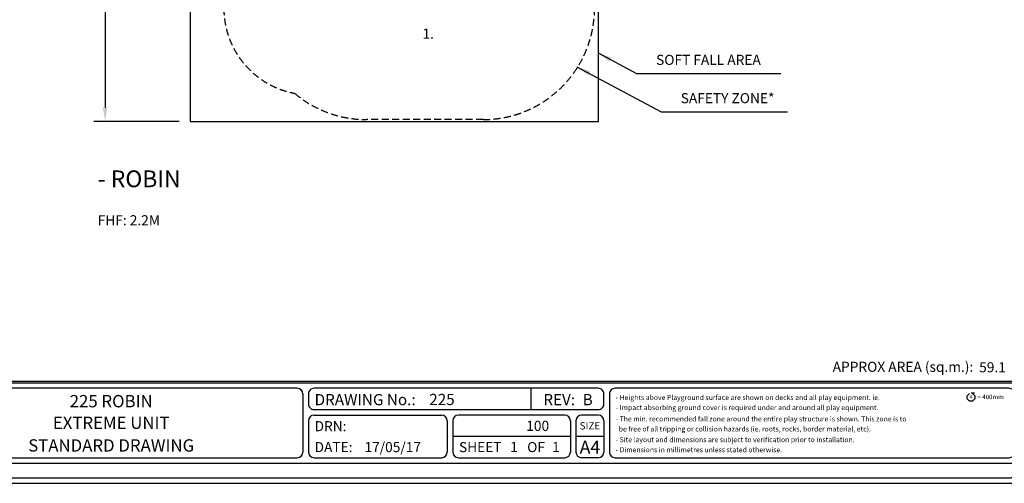
# Model space of a CAD drawing. Units: millimetres. Extents: x -3580 to 1276682, y 0 to 19939.
# Drawn here: x 5472 to 23073, y 400 to 8682 of the extents above; entities that cross this region are included whole.
import ezdxf
from ezdxf.enums import TextEntityAlignment as Align

# ---------------------------------------------------------------- set-up
doc = ezdxf.new("R2010")
doc.units = ezdxf.units.MM
doc.header["$LTSCALE"] = 500
doc.linetypes.add('DASHED2', pattern=[0.375, 0.25, -0.125])
for name, color, linetype in [('AS_SAFETY', 2, 'Continuous'), ('DIM', 4, 'Continuous'), ('EN_SAFETYZONE', 30, 'DASHED2'), ('EQUIPMENT', 7, 'Continuous'), ('TLTBOARDER1', 1, 'Continuous'), ('TLTBOARDER2', 2, 'Continuous'), ('TLTTXT-STATS', 2, 'Continuous'), ('TLTTXT1-3', 7, 'Continuous'), ('TLTTXT1-8', 7, 'Continuous'), ('TLTTXT2-3', 2, 'Continuous')]:
    doc.layers.add(name, color=color, linetype=linetype)
doc.styles.add('TXT_HELV55', font='txt')
doc.styles.add('TXT_ROMANS', font='Romans.shx', dxfattribs={"height": 180})
doc.dimstyles.new('ISO-25', dxfattribs={"dimtxt": 2.5, "dimasz": 2.5, "dimexe": 1.25, "dimexo": 0.625, "dimtad": 1, "dimtxsty": 'Standard', "dimcen": 2.5, "dimadec": 0, "dimazin": 0, "dimtfac": 1, "dimtmove": 0, "dimatfit": 3, "dimfxl": 1, "dimarcsym": 0})
doc.dimstyles.new('ISO-25$0', dxfattribs={"dimtxt": 2.5, "dimasz": 2.5, "dimexe": 1.25, "dimexo": 0.625, "dimtad": 1, "dimtxsty": 'Standard', "dimcen": 2.5, "dimadec": 0, "dimazin": 0, "dimtfac": 1, "dimtmove": 0, "dimatfit": 3, "dimfxl": 1, "dimarcsym": 0})

# ---------------------------------------------------------------- blocks, each defined once
blk = doc.blocks.new('Title_PROJECT-D')
at = {"layer": 'TLTTXT-STATS', "style": 'TXT_HELV55', "flags": 8}
for p in [(228.13, 25.63), (273.71, 25.53)]:
    blk.add_attdef('-', text='', height=1.8, dxfattribs=at).set_placement(p, align=Align.TOP_LEFT)
at = {"layer": 'TLTTXT1-3', "style": 'TXT_HELV55', "flags": 8}
for tag, p, height in [('0', (155.36, 17.95), 2), ('1', (142.4, 9.59), 1.8), ('1', (149.9, 9.59), 1.8)]:
    blk.add_attdef(tag, p, '', height=height, dxfattribs=at)
at = {"layer": 'TLTTXT1-3', "style": 'TXT_HELV55'}
for p in [(145.27, 13.36), (116.36, 9.56)]:
    blk.add_attdef('-', p, '', height=1.8, dxfattribs=at)
at = {"layer": 'TLTTXT2-3', "style": 'TXT_HELV55'}
for p in [(71.07, 17.57), (71.07, 13.71), (71.07, 9.66)]:
    blk.add_attdef('-', text='', height=2.2, dxfattribs=at).set_placement(p, align=Align.CENTER)
blk.add_attdef('-', (127.93, 17.98), '', height=2, dxfattribs=at)
blk = doc.blocks.new('*D366')
at = {"layer": 'DEFPOINTS', "color": 0, "transparency": 16777216}
for p in [(8521, 14966), (6998, 6866), (8521, 6866)]:
    blk.add_point(p, dxfattribs=at)
at = {"layer": 'DIM', "linetype": 'ByBlock', "lineweight": -2, "transparency": 16777216}
for p, q in [((8321, 14966), (6798, 14966)), ((6998, 14716), (6998, 7116)), ((8321, 6866), (6798, 6866))]:
    blk.add_line(p, q, dxfattribs=at)
at = {"layer": 'DIM', "transparency": 16777216}
for points in [[(6957, 14716), (7040, 14716), (6998, 14966)], [(6957, 7116), (7040, 7116), (6998, 6866)]]:
    blk.add_solid(points, dxfattribs=at)
at = {"layer": 'DIM', "transparency": 16777216, "insert": (6808, 10916), "char_height": 180, "attachment_point": 5, "rotation": 90, "style": 'TXT_ROMANS'}
blk.add_mtext('\\A1;8.1m', dxfattribs=at)

msp = doc.modelspace()

# ---------------------------------------------------------------- linework, layer by layer
at = {"layer": 'AS_SAFETY'}
msp.add_lwpolyline([(15820.9, 14966.1), (8520.9, 14966.1), (8520.9, 6866.1), (15820.9, 6866.1)], close=True, dxfattribs=at)
at = {"layer": 'EN_SAFETYZONE'}
msp.add_lwpolyline([(9125.3, 10006.5, -0.3892803), (9131.2, 12779.9, -0.3809155), (10670.9, 14152), (11670.9, 14152, -0.2160442), (12836.5, 13623.7), (12836.5, 13866, -0.4142136), (13886.5, 14916), (14406.5, 14916, -0.4143277), (15456.5, 13865.6), (15456, 12539.2, -0.0749158), (15372.5, 11833.4, -0.2526561), (15062.1, 10394, -0.6938947), (13755.9, 6898), (11670.9, 6898, -0.1767241), (10388.1, 7366, -0.3614427), (9120.9, 8890), (9120.9, 9890, -0.0188117)], format="xyb", close=True, dxfattribs=at)
at = {"layer": 'TLTBOARDER1'}
for p, q in [((10434.2, 2096.4, 0), (3780.1, 2096.4)), ((10534.2, 1996.4, 0), (10534.2, 956.4, 0)), ((22408.4, 1964.8), (22448.6, 2005)), ((22408.4, 1908), (22408.4, 1964.8)), ((22481.8, 2015), (22538.6, 2015)), ((22505.4, 2005), (22545.6, 1964.8)), ((22545.6, 1964.8), (22545.6, 1908)), ((22448.6, 1867.8), (22408.4, 1908)), ((22505.4, 1867.8), (22448.6, 1867.8)), ((22545.6, 1908), (22505.4, 1867.8)), ((10734.2, 1616.4, 0), (13015.5, 1616.4, 0)), ((15215.5, 1616.4, 0), (13315.5, 1616.4, 0)), ((15815.5, 1616.4, 0), (15515.5, 1616.4, 0)), ((10634.2, 1516.4, 0), (10634.2, 956.4, 0)), ((13115.5, 1516.4, 0), (13115.5, 956.4, 0)), ((13215.5, 1516.4, 0), (13215.5, 956.4, 0)), ((15315.5, 1516.4, 0), (15315.5, 956.4, 0)), ((15415.5, 1516.4, 0), (15415.5, 956.4, 0)), ((15915.5, 1516.4, 0), (15915.5, 956.4, 0)), ((15315.5, 1236.4, 0), (13215.5, 1236.4, 0)), ((15915.5, 1236.4, 0), (15415.5, 1236.4, 0)), ((3780.1, 856.4, 0), (10434.2, 856.4, 0)), ((10734.2, 856.4, 0), (13015.5, 856.4, 0)), ((13315.5, 856.4, 0), (15215.5, 856.4, 0)), ((15815.5, 856.4, 0), (15515.5, 856.4, 0))]:
    msp.add_line(p, q, dxfattribs=at)
for points in [[(10634.2, 1996.4), (10634.2, 1816.4, 0.4142136), (10734.2, 1716.4), (15815.5, 1716.4, 0.4142136), (15915.5, 1816.4), (15915.5, 1996.4, 0.4142136), (15815.5, 2096.4), (10734.2, 2096.4, 0.4142136)], [(16115.5, 856.4), (23159.6, 856.4, 0.4142136), (23259.6, 956.4), (23259.6, 1996.4, 0.4142136), (23159.6, 2096.4), (16115.5, 2096.4, 0.4142136), (16015.5, 1996.4), (16015.5, 956.4, 0.4142136)], [(3680.1, 570, 0.4142136), (3750.1, 500), (23189.6, 500, 0.4142136), (23259.6, 570), (23259.6, 686.4, 0.4142136), (23189.6, 756.4), (3750.1, 756.4, 0.4142136), (3680.1, 686.4)]]:
    msp.add_lwpolyline(points, format="xyb", close=True, dxfattribs=at)
msp.add_lwpolyline([(14611.1, 2096.4), (14611.1, 1716.4)], dxfattribs=at)
for centre, start, end in [((10434.2, 1996.4, 0), 0, 90), ((10734.2, 1516.4, 0), 90, 180), ((13015.5, 1516.4, 0), 0, 90), ((13315.5, 1516.4, 0), 90, 180), ((15215.5, 1516.4, 0), 0, 90), ((15515.5, 1516.4, 0), 90, 180), ((15815.5, 1516.4, 0), 0, 90), ((10434.2, 956.4, 0), 270, 0), ((10734.2, 956.4, 0), 180, 270), ((13015.5, 956.4, 0), 270, 0), ((13315.5, 956.4, 0), 180, 270), ((15215.5, 956.4, 0), 270, 0), ((15515.5, 956.4, 0), 180, 270), ((15815.5, 956.4, 0), 270, 0)]:
    msp.add_arc(centre, 100, start, end, dxfattribs=at)
at = {"layer": 'TLTBOARDER2'}
msp.add_line((500, 400), (28250, 400), dxfattribs=at)
for points in [[(2328.9, 2226.4), (28450, 2226.4)], [(2328.9, 2196.4), (28450, 2196.4)]]:
    msp.add_lwpolyline(points, dxfattribs=at)

# ---------------------------------------------------------------- block references
ref = msp.add_blockref('Title_PROJECT-D', (0, 0), dxfattribs=dict(xscale=100, yscale=100, zscale=100))
ref.add_attrib('-', '225 ROBIN', dxfattribs={"layer": 'TLTTXT2-3', "height": 220, "style": 'TXT_HELV55'}).set_placement((7107.2, 1757.2, 0), align=Align.CENTER)
ref.add_attrib('-', 'EXTREME UNIT', dxfattribs={"layer": 'TLTTXT2-3', "height": 220, "style": 'TXT_HELV55'}).set_placement((7107.2, 1371.2, 0), align=Align.CENTER)
ref.add_attrib('-', 'STANDARD DRAWING', dxfattribs={"layer": 'TLTTXT2-3', "height": 220, "style": 'TXT_HELV55'}).set_placement((7107.2, 966.2, 0), align=Align.CENTER)
ref.add_attrib('-', '225', (12793.3, 1797.7), dxfattribs={"layer": 'TLTTXT2-3', "height": 200, "style": 'TXT_HELV55'})
ref.add_attrib('-', '17/05/17', (11635.5, 956.4, 0), dxfattribs={"layer": 'TLTTXT1-3', "height": 180, "style": 'TXT_HELV55'})
ref.add_attrib('-', '100', (14527.1, 1336.4, 0), dxfattribs={"layer": 'TLTTXT1-3', "height": 180, "style": 'TXT_HELV55'})
ref.add_attrib('1', '1', (14239.5, 959.4, 0), dxfattribs={"layer": 'TLTTXT1-3', "height": 180, "style": 'TXT_HELV55'})
ref.add_attrib('1', '1', (14989.5, 959.4, 0), dxfattribs={"layer": 'TLTTXT1-3', "height": 180, "style": 'TXT_HELV55'})
ref.add_attrib('0', 'B', (15535.8, 1794.6, 0), dxfattribs={"layer": 'TLTTXT1-3', "height": 200, "style": 'TXT_HELV55'})
ref.add_attrib('-', '59.1', dxfattribs={"layer": 'TLTTXT-STATS', "height": 180, "style": 'TXT_HELV55'}).set_placement((22623.6, 2562.8), align=Align.TOP_LEFT)

# ---------------------------------------------------------------- texts
at = {"insert": (6866.2, 6489.3), "char_height": 300, "attachment_point": 1, "style": 'TXT_ROMANS'}
msp.add_mtext_dynamic_manual_height_columns('\\pi3715.4;225 - ROBIN\\P\\pi4231.1;{\\H0.6x;MAX FHF: 2.2M}', width=10502.241, gutter_width=1350, heights=[0], dxfattribs=at)
at = {"layer": 'DIM', "char_height": 180, "attachment_point": 7, "style": 'TXT_ROMANS'}
for s, insert in [('SOFT FALL AREA', (16848.1, 7818.1)), ('SAFETY ZONE*', (17288.4, 7133.6))]:
    msp.add_mtext(s, dxfattribs=dict(at, insert=insert))
at = {"layer": 'EQUIPMENT', "style": 'TXT_ROMANS'}
msp.add_text('1.', height=180, dxfattribs=at).set_placement((12671.6, 8341.7))
at = {"layer": 'TLTBOARDER1', "style": 'TXT_ROMANS'}
for s, p in [('- Heights above Playground surface are shown on decks and all play equipment. ie.', (16126.4, 1888.1)), ('- Impact absorbing ground cover is required under and around all play equipment.', (16126.4, 1708)), ('- The min. recommended fall zone around the entire play structure is shown. This zone is to ', (16126.4, 1505.7)), ('  be free of all tripping or collision hazards (ie. roots, rocks, border material, etc).', (16126.4, 1325.6)), ('- Site layout and dimensions are subject to verification prior to installation.', (16126.4, 1134.5)), ('- Dimensions in millimetres unless stated otherwise.', (16126.4, 954.4))]:
    msp.add_text(s, height=90, dxfattribs=at).set_placement(p)
at = {"layer": 'TLTBOARDER1'}
msp.add_text('4', height=69.6, dxfattribs=at).set_placement((22477, 1936.4), align=Align.MIDDLE)
at = {"layer": 'TLTBOARDER1', "style": 'TXT_HELV55'}
msp.add_text('= 400mm ', height=80, dxfattribs=at).set_placement((22594.1, 1878.4), align=Align.BOTTOM_LEFT)
at = {"layer": 'TLTTXT-STATS', "insert": (22518.4, 2571), "char_height": 180, "width": 4124.784, "attachment_point": 3, "style": 'TXT_HELV55'}
msp.add_mtext('APPROX AREA (sq.m.):', dxfattribs=at)
at = {"layer": 'TLTTXT1-8', "color": 7, "style": 'TXT_HELV55'}
for s, p in [('DRAWING No.:', (10743.1, 1794.6)), ('REV:', (14832.6, 1794.6, 0))]:
    msp.add_text(s, height=200, dxfattribs=at).set_placement(p)
at = {"layer": 'TLTTXT1-8', "style": 'TXT_HELV55'}
for s, p in [('DRN:', (10743.1, 1330.1, 0)), ('DATE:', (10743.1, 956.4, 0)), ('SHEET', (13324.4, 956.4, 0)), ('OF', (14544.1, 956.4, 0))]:
    msp.add_text(s, height=180, dxfattribs=at).set_placement(p)
msp.add_text('SIZE', height=130, dxfattribs=at).set_placement((15665.5, 1361.4, 0), align=Align.CENTER)
at = {"layer": 'TLTTXT1-8', "color": 7, "style": 'TXT_HELV55'}
msp.add_text('A4', height=230, dxfattribs=at).set_placement((15665.5, 931.4, 0), align=Align.CENTER)

# ---------------------------------------------------------------- dimensions: what is measured, and where the dimension line sits
at = {"layer": 'DIM'}
dim = msp.add_linear_dim(base=(6998.5, 6866.1), p1=(8520.9, 14966.1), p2=(8520.9, 6866.1), angle=90, text='8.1m', dimstyle='ISO-25$0', override={"dimscale": 100, "dimtxt": 1.8, "dimexe": 2, "dimexo": 2, "dimgap": 1, "dimtoh": 1, "dimdec": 0, "dimzin": 0, "dimdsep": 46, "dimtxsty": 'TXT_ROMANS', "dimcen": 5, "dimclrd": 256, "dimclre": 256, "dimclrt": 256, "dimtix": 1, "dimatfit": 2, "dimtvp": 1, "dimtolj": 1, "dimtzin": 0, "dimarcsym": 1}, dxfattribs=at)
dim.commit()
dim.dimension.update_dxf_attribs({"geometry": '*D366', "text_midpoint": (6998.5, 10916.1), "dimtype": 160})

# ---------------------------------------------------------------- leaders
at = {"layer": 'DIM', "annotation_type": 0, "has_hookline": 1, "hookline_direction": 0}
for points, text_width in [([(15810.2, 8087.7), (16498.1, 7718.1), (16748.1, 7718.1)], 2228.6), ([(15433.9, 7841.9), (16938.4, 7033.6), (17188.4, 7033.6)], 1911.4)]:
    msp.add_leader(points, dimstyle='ISO-25', override={"dimscale": 100, "dimtxt": 1.8, "dimexe": 2, "dimexo": 2, "dimgap": 1, "dimtoh": 1, "dimdec": 0, "dimzin": 0, "dimdsep": 46, "dimtxsty": 'TXT_ROMANS', "dimcen": 5, "dimclrd": 256, "dimclre": 256, "dimclrt": 256, "dimtix": 1, "dimatfit": 2, "dimtvp": 1, "dimtolj": 1, "dimtzin": 0, "dimarcsym": 1}, dxfattribs=dict(at, text_width=text_width))

doc.saveas('drawing.dxf')
